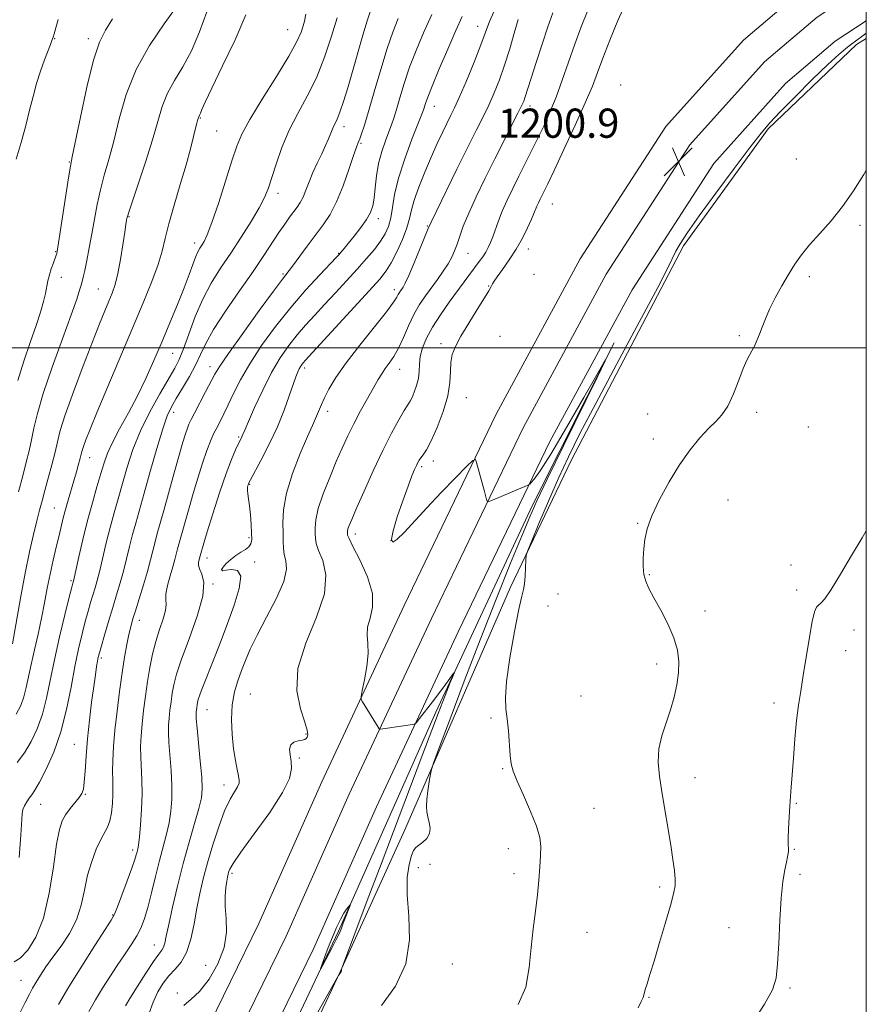
# Model space of a CAD drawing. Extents: x 2062300 to 2065200, y 307300 to 310200.
# Drawn here: x 2064768 to 2065000, y 307820 to 308090 of the extents above; entities that cross this region are included whole.
import ezdxf

# ---------------------------------------------------------------- set-up
doc = ezdxf.new("R2010")
doc.units = 0
doc.header["$MEASUREMENT"] = 0
for name, color, linetype, lineweight in [('BREAKLINE DTM HARD', 7, 'Continuous', 0), ('CONTOUR INDEX', 41, 'Continuous', 13), ('CONTOUR INTERMEDIATE', 44, 'Continuous', 0), ('CONTOUR INTERMEDIATE DEPRESSION', 44, 'Continuous', 0), ('GRID LINE', 7, 'Continuous', 0), ('SPOT ELEVATION', 7, 'Continuous', 0), ('SPOT ELEVATION DTM', 2, 'Continuous', 13)]:
    doc.layers.add(name, color=color, linetype=linetype, lineweight=lineweight)
doc.styles.add('Style-WORKING', font='WORKING.shx')

# ---------------------------------------------------------------- blocks, each defined once
blk = doc.blocks.new('SPOT')
at = {"layer": 'SPOT ELEVATION'}
for p, q in [((-3.91, -3.91), (3.82, 3.81)), ((-1.65, 3.77), (1.72, -3.93))]:
    blk.add_line(p, q, dxfattribs=at)

msp = doc.modelspace()

# ---------------------------------------------------------------- linework, layer by layer
at = {"layer": 'BREAKLINE DTM HARD'}
for points in [[(2065000, 308109.302, 1201.04), (2064981.56, 308097.25, 1200.44), (2064966.37, 308084.27, 1200.94), (2064945.1, 308060.61, 1200.69), (2064921.64, 308024.36, 1200.36), (2064898.66, 307981.88, 1200.28), (2064873.44, 307929.44, 1199.05), (2064850.87, 307881.14, 1197.07), (2064833.61, 307842.31, 1196.66), (2064810.34, 307794.64, 1197.69), (2064794.86, 307762.18, 1200.11), (2064772.88, 307714.63, 1202.37), (2064752.67, 307678.43, 1204.14), (2064733.03, 307648.6, 1204.92), (2064701.8, 307604.28, 1204.79), (2064669.45, 307563.67, 1204.51), (2064629.39, 307515.79, 1203.19), (2064614.927, 307500, 1202.506)], [(2065000, 308099.499, 1201.184), (2064986.51, 308090.63, 1200.64), (2064972.14, 308078.35, 1201.14), (2064951.67, 308055.58, 1200.89), (2064928.74, 308020.15, 1200.56), (2064906.01, 307978.13, 1200.48), (2064880.89, 307925.91, 1199.25), (2064858.38, 307877.72, 1197.27), (2064841.09, 307838.82, 1196.86), (2064817.77, 307791.06, 1197.89), (2064802.33, 307758.67, 1200.31), (2064780.24, 307710.88, 1202.57), (2064759.73, 307674.14, 1204.34), (2064739.85, 307643.95, 1205.12), (2064708.4, 307599.33, 1204.99), (2064675.84, 307558.45, 1204.71), (2064635.65, 307510.42, 1203.39), (2064625.921, 307500, 1203.005)], [(2065000, 308089.563, 1200.663), (2064991.46, 308084.01, 1200.44), (2064977.91, 308072.43, 1200.94), (2064958.24, 308050.55, 1200.69), (2064935.84, 308015.94, 1200.36), (2064913.36, 307974.38, 1200.28), (2064888.34, 307922.38, 1199.05), (2064865.89, 307874.3, 1197.07), (2064848.57, 307835.33, 1196.66), (2064825.2, 307787.48, 1197.69), (2064809.8, 307755.16, 1200.11), (2064787.6, 307707.13, 1202.37), (2064766.79, 307669.85, 1204.14), (2064746.67, 307639.3, 1204.92), (2064715, 307594.38, 1204.79), (2064682.23, 307553.23, 1204.51), (2064641.91, 307505.05, 1203.19), (2064637.267, 307500, 1202.945)], [(2065000, 308084.762, 1202.562), (2064997.34, 308083.11, 1202.44), (2064973.16, 308060.04, 1202.24), (2064949.93, 308027.91, 1202.4), (2064919.26, 307969.29, 1202.98), (2064902.52, 307934.48, 1201.66), (2064873.65, 307868, 1199.44), (2064855.95, 307829.1, 1197.97), (2064837.42, 307789.83, 1199.28), (2064815.71, 307741.2, 1203.63), (2064788.95, 307689.04, 1205.73), (2064783.73, 307680.16, 1205.4)], [(2064775.97, 307668.9, 1204.74), (2064778.3, 307677.46, 1202.56), (2064797.68, 307717.53, 1201.21), (2064824.18, 307774.22, 1198.13), (2064841.82, 307811.47, 1196.36), (2064855.49, 307840.22, 1195.78), (2064882.09, 307900.2, 1197.59), (2064908.58, 307956.89, 1199.69), (2064930.98, 308001.39, 1200.02)]]:
    msp.add_polyline3d(points, dxfattribs=at)
at = {"layer": 'CONTOUR INDEX', "flags": 128}
for points, elevation in [([(2064934.189, 308094.691), (2064931.993, 308089.692), (2064929.781, 308084.287), (2064927.86, 308079.35), (2064926.393, 308075.423), (2064924.972, 308071.723), (2064923.043, 308067.135), (2064920.269, 308060.977), (2064917.169, 308054.302), (2064914.476, 308048.597), (2064912.739, 308044.964), (2064911.765, 308042.968), (2064910.659, 308040.753), (2064910.18, 308039.749), (2064909.767, 308038.815), (2064908.986, 308036.835), (2064908.306, 308035.229), (2064907.242, 308032.901), (2064905.82, 308030.061), (2064904.105, 308027.02), (2064902.203, 308024.076), (2064900.377, 308021.488), (2064898.93, 308019.499), (2064898.075, 308018.265), (2064897.663, 308017.581), (2064897.209, 308016.65), (2064896.633, 308015.65), (2064895.435, 308013.693), (2064893.461, 308010.532), (2064891.127, 308006.763), (2064888.99, 308003.194), (2064887.492, 308000.42), (2064886.608, 307998.187), (2064886.202, 307996.031), (2064886.092, 307993.541), (2064885.939, 307990.527), (2064885.36, 307986.855), (2064884.107, 307982.537), (2064882.463, 307978.172), (2064880.843, 307974.507), (2064879.578, 307972.091), (2064878.666, 307970.685), (2064878.019, 307969.854), (2064877.55, 307969.212), (2064877.168, 307968.573), (2064876.78, 307967.803), (2064876.291, 307966.719), (2064875.578, 307964.97), (2064874.516, 307962.157), (2064873.067, 307958.123), (2064871.558, 307953.679), (2064870.404, 307949.874), (2064869.955, 307947.561), (2064870.297, 307946.806), (2064871.451, 307947.478), (2064873.425, 307949.423), (2064879.623, 307956.17), (2064883.609, 307960.38), (2064887.496, 307964.4), (2064890.542, 307967.516), (2064892.228, 307969.173), (2064892.937, 307969.45), (2064893.279, 307968.583), (2064895.396, 307960.67), (2064896.019, 307958.424), (2064896.203, 307957.972), (2064896.611, 307957.947), (2064897.595, 307958.327), (2064907.143, 307962.319), (2064907.531, 307962.498), (2064907.814, 307962.709), (2064908.236, 307963.132), (2064909.069, 307964.076), (2064910.716, 307966.358), (2064913.609, 307970.926), (2064917.9, 307978.185), (2064922.624, 307986.391), (2064926.534, 307993.257), (2064928.584, 307996.832), (2064928.519, 307996.485), (2064926.283, 307991.921), (2064917.034, 307973.127), (2064912.599, 307964.048), (2064909.755, 307958.094), (2064907.824, 307953.759), (2064905.713, 307948.669), (2064902.581, 307941), (2064898.605, 307931.138), (2064894.218, 307920.021), (2064889.86, 307908.668), (2064886.007, 307898.426), (2064883.142, 307890.725), (2064881.577, 307886.475), (2064880.931, 307884.521), (2064880.652, 307883.185), (2064880.303, 307881.169), (2064879.909, 307878.673), (2064879.613, 307876.273), (2064879.527, 307874.402), (2064879.644, 307872.914), (2064879.924, 307871.518), (2064880.294, 307869.997), (2064880.524, 307868.42), (2064880.349, 307866.928), (2064879.605, 307865.643), (2064878.528, 307864.593), (2064877.455, 307863.789), (2064876.641, 307863.163), (2064876.013, 307862.348), (2064875.414, 307860.905), (2064874.761, 307858.456), (2064874.266, 307854.89), (2064874.214, 307850.16), (2064874.682, 307844.322), (2064874.904, 307837.835), (2064873.904, 307831.263), (2064871.072, 307825.132), (2064867.257, 307819.822)], 1200), ([(2064846.482, 308091.4), (2064846.119, 308089.512), (2064845.754, 308088.18), (2064845.201, 308086.503), (2064844.063, 308083.909), (2064841.891, 308079.908), (2064838.477, 308074.306), (2064834.573, 308068.095), (2064831.173, 308062.562), (2064828.986, 308058.561), (2064827.588, 308055.213), (2064826.272, 308051.205), (2064824.516, 308045.678), (2064822.547, 308039.586), (2064820.773, 308034.337), (2064819.507, 308030.985), (2064818.658, 308029.161), (2064818.035, 308028.143), (2064817.471, 308027.288), (2064816.895, 308026.276), (2064816.262, 308024.867), (2064815.512, 308022.844), (2064814.526, 308020.071), (2064813.171, 308016.436), (2064811.368, 308011.915), (2064809.263, 308006.829), (2064807.056, 308001.589), (2064804.894, 307996.522), (2064802.713, 307991.635), (2064800.399, 307986.853), (2064797.911, 307982.164), (2064795.51, 307977.806), (2064793.53, 307974.081), (2064792.195, 307971.139), (2064791.266, 307968.521), (2064790.394, 307965.621), (2064789.306, 307961.963), (2064788.04, 307957.594), (2064786.711, 307952.695), (2064785.436, 307947.538), (2064784.329, 307942.756), (2064782.836, 307936.137), (2064782.674, 307935.551), (2064782.386, 307934.423), (2064781.705, 307931.698), (2064780.52, 307926.898), (2064779.064, 307920.805), (2064777.651, 307914.512), (2064776.507, 307908.899), (2064775.488, 307904), (2064774.36, 307899.639), (2064772.943, 307895.676), (2064771.267, 307892.129), (2064769.417, 307889.054), (2064767.456, 307886.426)], 1180), ([(2064889.325, 308090.774), (2064887.573, 308086.905), (2064885.365, 308081.84), (2064883.047, 308076.404), (2064881.103, 308071.722), (2064879.89, 308068.641), (2064879.27, 308066.901), (2064878.753, 308065.252), (2064878.289, 308064.022), (2064875.573, 308057.175), (2064873.574, 308051.827), (2064871.842, 308046.499), (2064870.782, 308042.04), (2064870.202, 308038.474), (2064869.755, 308035.621), (2064869.144, 308033.288), (2064868.243, 308031.232), (2064866.974, 308029.198), (2064865.273, 308026.966), (2064863.14, 308024.446), (2064860.592, 308021.585), (2064857.682, 308018.381), (2064854.616, 308015.044), (2064851.637, 308011.837), (2064848.93, 308008.947), (2064846.455, 308006.251), (2064844.115, 308003.549), (2064841.821, 308000.635), (2064839.514, 307997.277), (2064837.142, 307993.233), (2064834.715, 307988.458), (2064832.486, 307983.674), (2064830.768, 307979.797), (2064829.776, 307977.486), (2064829.104, 307975.863), (2064828.88, 307975.388), (2064828.007, 307973.66), (2064827.22, 307972.027), (2064826.124, 307969.461), (2064824.67, 307965.578), (2064822.879, 307960.267), (2064821.042, 307954.528), (2064819.519, 307949.634), (2064818.576, 307946.542), (2064817.569, 307943.049), (2064817.121, 307941.302), (2064817.103, 307940.501), (2064817.401, 307939.456), (2064818.061, 307938.027), (2064818.568, 307935.728), (2064818.264, 307931.981), (2064816.734, 307926.523), (2064814.529, 307920.336), (2064812.443, 307914.712), (2064811.087, 307910.62), (2064810.347, 307907.727), (2064809.928, 307905.376), (2064809.586, 307903.043), (2064809.289, 307900.734), (2064809.055, 307898.589), (2064808.906, 307896.647), (2064808.875, 307894.557), (2064808.998, 307891.872), (2064809.606, 307884.207), (2064809.824, 307880.103), (2064809.814, 307876.396), (2064809.558, 307873.043), (2064809.064, 307869.888), (2064808.349, 307866.758), (2064806.438, 307859.608), (2064805.348, 307855.226), (2064804.259, 307850.732), (2064803.247, 307846.734), (2064802.345, 307843.659), (2064801.404, 307841.221), (2064800.234, 307838.952), (2064798.697, 307836.472), (2064796.867, 307833.744), (2064794.87, 307830.818), (2064792.826, 307827.744), (2064790.806, 307824.578), (2064788.876, 307821.379), (2064787.091, 307818.215)], 1190), ([(2064778.697, 308089.94), (2064777.566, 308086.062), (2064777.27, 308085.107), (2064776.962, 308084.217), (2064776.535, 308083.064), (2064774.957, 308078.863), (2064773.869, 308075.783), (2064772.783, 308072.377), (2064771.812, 308068.84), (2064770.862, 308065.072), (2064769.786, 308060.9), (2064768.504, 308056.277), (2064767.188, 308051.669)], 1170)]:
    msp.add_lwpolyline(points, dxfattribs=dict(at, elevation=elevation))
at = {"layer": 'CONTOUR INTERMEDIATE', "flags": 128}
for points, elevation in [([(2064811.063, 308093.412), (2064807.699, 308088.732), (2064803.722, 308082.863), (2064800.033, 308076.262), (2064797.321, 308069.385), (2064795.416, 308062.698), (2064793.937, 308056.667), (2064792.574, 308051.615), (2064791.318, 308047.286), (2064790.235, 308043.283), (2064789.36, 308039.28), (2064788.625, 308035.255), (2064787.93, 308031.261), (2064787.21, 308027.397), (2064786.517, 308023.939), (2064785.936, 308021.211), (2064785.523, 308019.406), (2064785.221, 308018.211), (2064784.943, 308017.185), (2064784.562, 308015.825), (2064783.78, 308013.386), (2064782.258, 308009.064), (2064779.832, 308002.451), (2064777.035, 307994.743), (2064774.576, 307987.531), (2064772.983, 307982.039), (2064772.057, 307978.005), (2064771.418, 307974.797), (2064770.743, 307971.828), (2064769.936, 307968.682), (2064768.956, 307964.989), (2064767.795, 307960.542)], 1174), ([(2064819.366, 308092.028), (2064817.421, 308086.585), (2064815.181, 308081.379), (2064812.804, 308077.007), (2064810.526, 308073.273), (2064808.602, 308069.788), (2064807.178, 308066.162), (2064805.954, 308062.016), (2064804.521, 308056.97), (2064802.622, 308050.915), (2064800.596, 308044.824), (2064798.936, 308039.939), (2064798.001, 308037.153), (2064797.626, 308035.956), (2064797.517, 308035.488), (2064797.418, 308034.957), (2064797.232, 308033.841), (2064796.903, 308031.681), (2064796.396, 308028.243), (2064795.753, 308024.173), (2064795.038, 308020.339), (2064794.295, 308017.382), (2064793.489, 308015.032), (2064792.567, 308012.791), (2064791.457, 308010.159), (2064790.004, 308006.619), (2064788.034, 308001.653), (2064785.496, 307995.062), (2064782.837, 307987.937), (2064780.624, 307981.693), (2064779.258, 307977.334), (2064778.467, 307974.242), (2064777.81, 307971.387), (2064776.951, 307968), (2064775.966, 307964.345), (2064775.034, 307960.943), (2064774.279, 307958.135), (2064773.605, 307955.546), (2064772.859, 307952.618), (2064771.923, 307948.87), (2064770.82, 307944.129), (2064769.605, 307938.294), (2064768.347, 307931.475), (2064766.184, 307918.901)], 1176), ([(2064864.083, 308092.067), (2064863.308, 308089.57), (2064862.158, 308085.626), (2064859.313, 308075.743), (2064857.979, 308071.227), (2064856.811, 308067.457), (2064855.831, 308064.573), (2064855.048, 308062.622), (2064853.875, 308060.149), (2064853.355, 308058.862), (2064852.748, 308057.299), (2064851.936, 308055.394), (2064850.849, 308053.121), (2064849.618, 308050.606), (2064848.424, 308048.016), (2064847.406, 308045.512), (2064846.538, 308043.235), (2064845.751, 308041.32), (2064844.976, 308039.837), (2064844.146, 308038.588), (2064842.06, 308035.769), (2064840.718, 308033.878), (2064839.151, 308031.582), (2064835.011, 308025.33), (2064832.043, 308020.957), (2064828.35, 308015.637), (2064824.51, 308010.042), (2064821.258, 308005.024), (2064819.107, 308001.188), (2064817.667, 307998.152), (2064816.324, 307995.286), (2064814.622, 307992.134), (2064812.743, 307988.941), (2064811.027, 307986.125), (2064809.705, 307983.872), (2064808.567, 307981.429), (2064807.298, 307977.811), (2064805.679, 307972.405), (2064803.898, 307966.106), (2064802.244, 307960.181), (2064799.915, 307952.009), (2064799.054, 307948.836), (2064798.243, 307945.57), (2064797.432, 307942.21), (2064796.588, 307938.876), (2064795.681, 307935.641), (2064794.696, 307932.362), (2064793.619, 307928.845), (2064792.466, 307925.022), (2064791.371, 307921.337), (2064790.499, 307918.361), (2064789.961, 307916.471), (2064789.66, 307915.276), (2064789.448, 307914.192), (2064789.197, 307912.692), (2064788.859, 307910.467), (2064788.407, 307907.263), (2064787.837, 307902.961), (2064787.232, 307897.976), (2064786.696, 307892.859), (2064786.308, 307888.113), (2064786.035, 307884.073), (2064785.819, 307881.027), (2064785.582, 307879.121), (2064785.18, 307877.918), (2064784.451, 307876.837), (2064781.964, 307873.78), (2064780.709, 307872.103), (2064779.753, 307870.428), (2064778.997, 307868.036), (2064778.264, 307864.018), (2064777.384, 307857.864), (2064776.22, 307850.641), (2064774.643, 307843.813), (2064772.604, 307838.566), (2064770.371, 307834.974), (2064768.291, 307832.836), (2064766.613, 307831.846)], 1184), ([(2064830.078, 308091.228), (2064827.141, 308084.382), (2064823.718, 308077.227), (2064820.737, 308071.187), (2064818.9, 308067.329), (2064818.008, 308065.281), (2064817.632, 308064.311), (2064817.415, 308063.789), (2064817.172, 308063.314), (2064817.104, 308063.141), (2064816.862, 308062.324), (2064816.661, 308061.592), (2064816.31, 308060.196), (2064815.749, 308057.88), (2064814.901, 308054.548), (2064813.691, 308050.143), (2064812.108, 308044.758), (2064810.423, 308039.083), (2064808.975, 308033.956), (2064807.977, 308029.941), (2064807.137, 308026.494), (2064806.034, 308022.795), (2064804.326, 308018.152), (2064801.983, 308012.379), (2064799.05, 308005.416), (2064792.248, 307989.38), (2064789.364, 307982.522), (2064787.403, 307977.755), (2064786.234, 307974.782), (2064785.591, 307973.002), (2064785.231, 307971.851), (2064784.985, 307970.902), (2064784.703, 307969.763), (2064784.267, 307968.128), (2064783.678, 307966.031), (2064782.97, 307963.596), (2064781.393, 307958.272), (2064780.676, 307955.738), (2064780.081, 307953.446), (2064778.908, 307948.558), (2064778.14, 307945.408), (2064777.289, 307941.826), (2064776.451, 307938.017), (2064775.691, 307934.139), (2064774.946, 307930.156), (2064774.121, 307925.987), (2064773.159, 307921.613), (2064772.159, 307917.278), (2064771.262, 307913.288), (2064769.953, 307906.966), (2064769.293, 307904.415), (2064768.424, 307902.06), (2064767.147, 307899.694)], 1178), ([(2064880.991, 308091.34), (2064878.709, 308086.259), (2064876.691, 308081.452), (2064874.941, 308076.854), (2064873.459, 308072.461), (2064872.245, 308068.509), (2064871.297, 308065.29), (2064870.584, 308062.957), (2064869.955, 308061.098), (2064869.228, 308059.158), (2064868.287, 308056.703), (2064867.278, 308053.766), (2064866.413, 308050.503), (2064865.841, 308047.094), (2064865.48, 308043.828), (2064865.186, 308041.022), (2064864.81, 308038.869), (2064864.18, 308037.064), (2064863.117, 308035.182), (2064861.539, 308032.935), (2064859.748, 308030.601), (2064858.141, 308028.595), (2064857.022, 308027.231), (2064855.909, 308025.928), (2064855.548, 308025.53), (2064854.803, 308024.74), (2064850.31, 308020.022), (2064846.548, 308015.922), (2064842.369, 308011.089), (2064838.221, 308005.877), (2064834.392, 308000.625), (2064831.134, 307995.669), (2064828.62, 307991.29), (2064826.728, 307987.543), (2064825.259, 307984.429), (2064824.041, 307981.917), (2064823, 307979.865), (2064822.088, 307978.097), (2064821.247, 307976.408), (2064820.383, 307974.456), (2064819.397, 307971.866), (2064818.221, 307968.399), (2064816.94, 307964.346), (2064815.672, 307960.133), (2064814.523, 307956.148), (2064811.74, 307946.24), (2064811.397, 307944.978), (2064810.663, 307942.07), (2064810.106, 307940.05), (2064809.366, 307937.529), (2064808.638, 307934.884), (2064808.174, 307932.6), (2064808.121, 307930.989), (2064808.21, 307929.665), (2064808.067, 307928.069), (2064807.428, 307925.77), (2064806.453, 307922.863), (2064805.413, 307919.573), (2064804.523, 307916.084), (2064803.784, 307912.424), (2064803.141, 307908.58), (2064802.555, 307904.581), (2064802.045, 307900.623), (2064801.644, 307896.945), (2064801.379, 307893.707), (2064801.258, 307890.768), (2064801.285, 307887.906), (2064801.613, 307881.61), (2064801.669, 307877.832), (2064801.515, 307873.558), (2064801.224, 307869.359), (2064800.908, 307865.952), (2064800.656, 307863.844), (2064800.458, 307862.703), (2064800.281, 307861.985), (2064800.066, 307861.167), (2064799.653, 307859.804), (2064798.853, 307857.471), (2064797.578, 307853.983), (2064796.124, 307850.112), (2064794.884, 307846.869), (2064794.07, 307844.882), (2064793.179, 307843.244), (2064791.529, 307840.665), (2064788.676, 307836.248), (2064785.129, 307830.671), (2064781.637, 307825.004), (2064778.805, 307820.134)], 1188), ([(2064897.954, 308092.075), (2064896.812, 308089.401), (2064894.453, 308082.998), (2064892.575, 308078.28), (2064890.463, 308073.195), (2064888.578, 308068.788), (2064887.248, 308065.792), (2064886.261, 308063.703), (2064884.01, 308059.143), (2064882.489, 308055.951), (2064880.8, 308052.225), (2064879.054, 308048.121), (2064877.452, 308044.055), (2064876.219, 308040.507), (2064875.474, 308037.775), (2064874.924, 308035.433), (2064874.171, 308032.874), (2064872.936, 308029.695), (2064871.409, 308026.306), (2064869.896, 308023.32), (2064868.53, 308021.082), (2064866.755, 308018.848), (2064863.839, 308015.606), (2064846.362, 307996.579), (2064845.861, 307996.008), (2064845.478, 307995.523), (2064845.094, 307994.963), (2064844.699, 307994.289), (2064844.27, 307993.416), (2064843.732, 307992.078), (2064842.994, 307989.964), (2064841.969, 307986.857), (2064840.578, 307982.914), (2064838.746, 307978.388), (2064836.493, 307973.6), (2064834.207, 307969.161), (2064831.334, 307963.836), (2064830.907, 307963.014), (2064830.764, 307962.665), (2064830.646, 307962.271), (2064830.547, 307961.71), (2064830.527, 307960.959), (2064830.628, 307959.973), (2064830.822, 307958.618), (2064831.064, 307956.735), (2064831.313, 307954.273), (2064831.527, 307951.613), (2064831.666, 307949.241), (2064831.677, 307947.525), (2064831.462, 307946.357), (2064830.91, 307945.511), (2064829.955, 307944.776), (2064828.703, 307944.021), (2064827.309, 307943.131), (2064825.927, 307942.046), (2064824.717, 307940.918), (2064823.842, 307939.952), (2064823.454, 307939.317), (2064823.669, 307939.028), (2064824.588, 307939.062), (2064826.171, 307939.268), (2064827.791, 307938.986), (2064828.675, 307937.428), (2064828.27, 307934.076), (2064826.896, 307929.491), (2064825.092, 307924.507), (2064823.316, 307919.828), (2064821.693, 307915.65), (2064818.136, 307906.684), (2064817.464, 307904.913), (2064817.055, 307903.692), (2064816.836, 307902.846), (2064816.715, 307902.172), (2064816.618, 307901.505), (2064816.533, 307900.846), (2064816.466, 307900.232), (2064816.433, 307899.586), (2064816.492, 307898.347), (2064816.712, 307895.838), (2064817.598, 307886.805), (2064817.979, 307882.375), (2064818.112, 307879.235), (2064817.891, 307876.728), (2064817.22, 307873.824), (2064816.055, 307869.726), (2064814.555, 307864.567), (2064812.929, 307858.711), (2064811.373, 307852.578), (2064810.015, 307846.802), (2064808.969, 307842.073), (2064808.3, 307838.884), (2064807.879, 307836.959), (2064807.53, 307835.825), (2064807.063, 307834.991), (2064806.24, 307833.878), (2064804.812, 307831.887), (2064802.673, 307828.683), (2064800.298, 307824.995), (2064798.306, 307821.815), (2064797.106, 307819.795)], 1192), ([(2064914.166, 308091.773), (2064912.81, 308087.988), (2064911.194, 308083.204), (2064909.552, 308078.188), (2064908.182, 308073.913), (2064906.493, 308068.48), (2064906.168, 308067.6), (2064905.606, 308066.349), (2064904.578, 308064.255), (2064898.27, 308051.77), (2064895.655, 308046.51), (2064893.176, 308041.382), (2064891.106, 308036.867), (2064889.639, 308033.319), (2064888.643, 308030.601), (2064887.905, 308028.451), (2064887.226, 308026.618), (2064886.453, 308024.89), (2064885.446, 308023.067), (2064884.114, 308021.002), (2064882.547, 308018.765), (2064879.234, 308014.219), (2064877.639, 308011.839), (2064876.108, 308009.148), (2064874.648, 308006.05), (2064873.247, 308002.847), (2064871.888, 307999.943), (2064870.568, 307997.637), (2064869.334, 307995.835), (2064868.247, 307994.34), (2064867.316, 307992.932), (2064866.35, 307991.301), (2064863.419, 307986.149), (2064861.496, 307982.708), (2064859.617, 307979.197), (2064857.983, 307975.898), (2064856.466, 307972.568), (2064854.855, 307968.834), (2064853.035, 307964.489), (2064851.273, 307959.995), (2064849.928, 307955.983), (2064849.254, 307952.935), (2064849.073, 307950.738), (2064849.098, 307949.13), (2064849.135, 307947.823), (2064849.349, 307946.425), (2064849.999, 307944.516), (2064851.138, 307941.72), (2064851.996, 307937.823), (2064851.6, 307932.652), (2064849.391, 307926.197), (2064846.46, 307919.1), (2064844.313, 307912.167), (2064844.034, 307906.094), (2064845.022, 307901.155), (2064846.251, 307897.512), (2064846.912, 307895.234), (2064847.039, 307893.994), (2064846.881, 307893.369), (2064846.622, 307892.994), (2064846.192, 307892.745), (2064845.46, 307892.559), (2064844.376, 307892.354), (2064843.223, 307891.977), (2064842.368, 307891.258), (2064842.073, 307890.077), (2064842.191, 307888.523), (2064842.474, 307886.736), (2064842.609, 307884.736), (2064842.038, 307882.068), (2064840.143, 307878.158), (2064836.615, 307872.751), (2064832.396, 307866.875), (2064828.738, 307861.88), (2064826.587, 307858.771), (2064825.661, 307857.182), (2064825.369, 307856.403), (2064825.213, 307855.801), (2064825.057, 307855.051), (2064824.855, 307853.901), (2064824.595, 307852.154), (2064824.396, 307849.822), (2064824.41, 307846.97), (2064824.672, 307843.655), (2064824.757, 307839.903), (2064824.122, 307835.731), (2064822.409, 307831.262), (2064819.987, 307827.034), (2064817.41, 307823.691), (2064815.122, 307821.576), (2064813.124, 307819.84)], 1196), ([(2064923.685, 308092.224), (2064921.934, 308087.9), (2064920.182, 308083.196), (2064918.456, 308078.267), (2064916.752, 308073.352), (2064915.057, 308068.714), (2064913.363, 308064.546), (2064911.665, 308060.765), (2064909.962, 308057.22), (2064908.254, 308053.78), (2064904.852, 308047.034), (2064903.191, 308043.692), (2064901.647, 308040.459), (2064900.315, 308037.449), (2064899.261, 308034.758), (2064897.744, 308030.452), (2064897.115, 308028.843), (2064896.479, 308027.483), (2064895.772, 308026.235), (2064894.941, 308024.976), (2064893.973, 308023.629), (2064885.804, 308012.535), (2064883.351, 308009.078), (2064881.158, 308005.689), (2064879.528, 308002.659), (2064878.454, 307999.996), (2064877.853, 307997.642), (2064877.613, 307995.526), (2064877.517, 307993.553), (2064877.323, 307991.614), (2064876.856, 307989.658), (2064876.217, 307987.845), (2064875.581, 307986.388), (2064875.045, 307985.371), (2064873.466, 307982.811), (2064871.969, 307980.247), (2064869.978, 307976.603), (2064867.598, 307971.906), (2064864.979, 307966.343), (2064862.451, 307960.731), (2064860.391, 307956.045), (2064859.073, 307953.004), (2064858.369, 307951.305), (2064858.05, 307950.389), (2064857.915, 307949.779), (2064857.879, 307949.34), (2064857.884, 307949.018), (2064857.94, 307948.665), (2064858.33, 307947.743), (2064859.4, 307945.618), (2064861.299, 307941.918), (2064863.363, 307937.318), (2064864.729, 307932.756), (2064864.807, 307928.979), (2064864.108, 307925.962), (2064863.413, 307923.494), (2064863.299, 307921.322), (2064863.516, 307919.056), (2064863.606, 307916.266), (2064863.238, 307912.734), (2064862.591, 307909.081), (2064861.973, 307906.138), (2064861.639, 307904.481), (2064861.642, 307903.67), (2064861.985, 307903.01), (2064866.325, 307896.061), (2064866.609, 307895.662), (2064866.943, 307895.549), (2064867.614, 307895.625), (2064875.744, 307896.789), (2064876.276, 307896.914), (2064876.775, 307897.351), (2064877.67, 307898.474), (2064881.224, 307903.073), (2064883.18, 307905.644), (2064884.766, 307907.779), (2064885.93, 307909.387), (2064887.074, 307910.982), (2064887.087, 307910.862), (2064886.743, 307909.999), (2064886.065, 307908.335), (2064885.127, 307905.998), (2064884.012, 307903.157), (2064882.738, 307899.82), (2064878.589, 307888.83), (2064867.092, 307858.54), (2064863.344, 307848.615), (2064856.293, 307829.818), (2064856.247, 307829.594), (2064856.232, 307829.461), (2064856.23, 307829.34), (2064856.215, 307829.132), (2064856.171, 307829.038), (2064855.61, 307828.312), (2064855.451, 307828.055), (2064854.73, 307826.778), (2064849.349, 307817.186)], 1198), ([(2064793.565, 308090.174), (2064791.625, 308087.018), (2064789.991, 308083.704), (2064788.364, 308078.79), (2064786.546, 308071.438), (2064784.764, 308063.233), (2064782.526, 308052.314), (2064782.041, 308049.749), (2064781.533, 308046.626), (2064778.411, 308026.366), (2064778.346, 308026.038), (2064778.284, 308025.822), (2064778.144, 308025.411), (2064777.375, 308023.311), (2064776.805, 308021.681), (2064776.278, 308019.977), (2064775.886, 308018.378), (2064775.179, 308014.919), (2064774.642, 308012.662), (2064773.833, 308009.787), (2064772.642, 308006.095), (2064771.032, 308001.493), (2064769.257, 307996.324), (2064767.644, 307991.036)], 1172), ([(2064855.096, 308090.38), (2064853.564, 308085.357), (2064851.647, 308079.665), (2064849.398, 308074.01), (2064846.901, 308068.924), (2064844.352, 308064.242), (2064841.977, 308059.622), (2064839.963, 308054.862), (2064838.34, 308050.314), (2064836.166, 308043.601), (2064835.188, 308041.156), (2064833.748, 308038.362), (2064831.556, 308034.664), (2064828.834, 308030.357), (2064825.935, 308025.954), (2064823.158, 308021.821), (2064820.59, 308017.749), (2064818.27, 308013.387), (2064816.23, 308008.556), (2064814.485, 308003.772), (2064813.046, 307999.726), (2064811.858, 307996.834), (2064810.601, 307994.415), (2064806.491, 307987.444), (2064803.755, 307982.499), (2064801.185, 307977.245), (2064799.165, 307972.157), (2064797.611, 307967.362), (2064793.977, 307954.801), (2064792.883, 307950.766), (2064791.839, 307946.554), (2064790.047, 307938.977), (2064789.36, 307936.321), (2064788.766, 307934.25), (2064787.57, 307930.286), (2064786.879, 307927.88), (2064786.102, 307925.029), (2064785.231, 307921.623), (2064784.283, 307917.547), (2064783.285, 307912.685), (2064782.229, 307907.019), (2064780.995, 307900.922), (2064779.427, 307894.864), (2064777.462, 307889.292), (2064775.387, 307884.565), (2064773.58, 307881.015), (2064772.313, 307878.827), (2064771.454, 307877.575), (2064770.767, 307876.682), (2064770.075, 307875.687), (2064769.44, 307874.588), (2064768.985, 307873.5), (2064768.777, 307872.354), (2064768.46, 307866.551), (2064768.012, 307860.415)], 1182), ([(2064871.822, 308090.207), (2064870.306, 308086.44), (2064868.778, 308081.986), (2064867.03, 308076.288), (2064865.237, 308070.165), (2064863.671, 308064.779), (2064862.537, 308061.017), (2064861.778, 308058.672), (2064861.273, 308057.261), (2064860.88, 308056.261), (2064860.394, 308054.978), (2064859.593, 308052.678), (2064858.323, 308048.909), (2064856.704, 308044.359), (2064854.925, 308040.001), (2064853.126, 308036.552), (2064851.248, 308033.719), (2064846.905, 308027.885), (2064842.839, 308022.367), (2064840.107, 308018.798), (2064837.684, 308015.565), (2064833.756, 308010.225), (2064829.213, 308003.974), (2064825.298, 307998.493), (2064822.91, 307994.987), (2064821.579, 307992.776), (2064819.047, 307987.93), (2064815.996, 307982.148), (2064815.061, 307980.345), (2064814.489, 307979.134), (2064814.052, 307978.01), (2064813.542, 307976.488), (2064812.835, 307974.158), (2064811.825, 307970.631), (2064810.47, 307965.755), (2064807.615, 307955.422), (2064805.831, 307949.141), (2064805.226, 307946.907), (2064803.983, 307941.936), (2064803.129, 307938.776), (2064802.031, 307935.057), (2064800.854, 307931.246), (2064799.816, 307927.936), (2064799.073, 307925.52), (2064798.538, 307923.584), (2064798.058, 307921.511), (2064797.51, 307918.781), (2064796.884, 307915.267), (2064796.197, 307910.942), (2064795.478, 307905.869), (2064794.796, 307900.481), (2064794.233, 307895.301), (2064793.851, 307890.768), (2064793.641, 307886.978), (2064793.571, 307883.94), (2064793.605, 307881.595), (2064793.669, 307879.6), (2064793.68, 307877.543), (2064793.566, 307875.144), (2064793.296, 307872.651), (2064792.851, 307870.443), (2064792.213, 307868.75), (2064790.331, 307865.311), (2064789.108, 307862.658), (2064787.852, 307859.335), (2064786.742, 307855.545), (2064785.866, 307851.49), (2064784.957, 307847.356), (2064783.659, 307843.33), (2064781.74, 307839.573), (2064779.466, 307836.146), (2064777.226, 307833.089), (2064775.337, 307830.428), (2064773.822, 307828.154), (2064772.634, 307826.247), (2064771.692, 307824.622), (2064770.786, 307822.915), (2064769.674, 307820.699), (2064768.208, 307817.734)], 1186), ([(2064904.638, 308089.972), (2064903.591, 308086.249), (2064902.33, 308081.895), (2064900.946, 308077.478), (2064899.511, 308073.455), (2064898.052, 308069.836), (2064896.578, 308066.521), (2064895.053, 308063.32), (2064893.254, 308059.685), (2064890.906, 308054.982), (2064887.901, 308048.92), (2064882.262, 308037.462), (2064880.813, 308034.475), (2064879.998, 308032.675), (2064877.787, 308027.273), (2064876.156, 308023.324), (2064874.688, 308019.862), (2064873.713, 308017.715), (2064873.139, 308016.628), (2064872.768, 308016.08), (2064872.439, 308015.628), (2064872.12, 308015.152), (2064871.814, 308014.614), (2064871.433, 308013.887), (2064870.534, 308012.501), (2064868.584, 308009.895), (2064861.313, 308000.784), (2064857.565, 307995.904), (2064854.759, 307991.875), (2064852.849, 307988.733), (2064851.598, 307986.331), (2064850.78, 307984.514), (2064849.737, 307981.891), (2064849.166, 307980.631), (2064848.3, 307978.774), (2064846.929, 307975.703), (2064844.974, 307971.069), (2064842.88, 307965.573), (2064841.224, 307960.183), (2064840.421, 307955.678), (2064840.246, 307952.085), (2064840.313, 307949.242), (2064840.329, 307946.981), (2064840.368, 307945.107), (2064840.598, 307943.415), (2064841.052, 307941.652), (2064841.233, 307939.363), (2064840.51, 307936.04), (2064838.495, 307931.418), (2064835.765, 307926.19), (2064833.141, 307921.291), (2064831.249, 307917.423), (2064829.949, 307914.357), (2064828.906, 307911.631), (2064827.876, 307908.833), (2064826.959, 307905.754), (2064826.344, 307902.234), (2064826.167, 307898.218), (2064826.344, 307894.053), (2064826.739, 307890.193), (2064827.222, 307887.007), (2064827.699, 307884.544), (2064828.083, 307882.768), (2064828.284, 307881.593), (2064828.215, 307880.715), (2064827.787, 307879.775), (2064826.94, 307878.422), (2064825.737, 307876.332), (2064824.27, 307873.187), (2064822.645, 307868.84), (2064821.02, 307863.836), (2064819.566, 307858.89), (2064818.408, 307854.531), (2064817.484, 307850.543), (2064816.684, 307846.525), (2064815.896, 307842.229), (2064814.995, 307838.019), (2064813.854, 307834.413), (2064812.393, 307831.765), (2064810.729, 307829.771), (2064809.03, 307827.962), (2064807.434, 307825.937), (2064805.974, 307823.557), (2064804.658, 307820.752), (2064803.468, 307817.496)], 1194), ([(2065000, 308086.186), (2064999.144, 308085.558), (2064995.637, 308082.986), (2064994.375, 308082.014), (2064992.442, 308080.368), (2064989.441, 308077.591), (2064985.21, 308073.473), (2064980.535, 308068.808), (2064976.44, 308064.643), (2064973.589, 308061.628), (2064971.221, 308058.842), (2064968.218, 308054.969), (2064963.833, 308049.158), (2064958.806, 308042.403), (2064954.252, 308036.16), (2064951.036, 308031.568), (2064949.036, 308028.493), (2064947.881, 308026.485), (2064945.767, 308022.145), (2064942.881, 308016.549), (2064937.834, 308007.076), (2064931.682, 307995.616), (2064925.897, 307984.787), (2064921.59, 307976.538), (2064918.427, 307970.164), (2064915.714, 307964.292), (2064912.946, 307957.963), (2064910.357, 307951.875), (2064908.373, 307947.138), (2064907.286, 307944.481), (2064906.868, 307943.113), (2064906.762, 307941.859), (2064906.669, 307939.855), (2064906.53, 307937.462), (2064906.347, 307935.348), (2064906.096, 307933.85), (2064905.653, 307931.977), (2064904.868, 307928.405), (2064903.685, 307922.342), (2064902.419, 307915.121), (2064901.476, 307908.607), (2064901.153, 307904.162), (2064901.296, 307901.137), (2064901.641, 307898.384), (2064901.971, 307895.053), (2064902.502, 307888.373), (2064902.777, 307886.08), (2064903.308, 307884.018), (2064904.366, 307881.333), (2064906.086, 307877.464), (2064908.043, 307873.033), (2064909.672, 307868.954), (2064910.552, 307865.881), (2064910.819, 307863.421), (2064910.754, 307860.923), (2064910.584, 307857.861), (2064910.32, 307854.225), (2064909.922, 307850.129), (2064909.376, 307845.669), (2064908.767, 307840.861), (2064908.207, 307835.7), (2064907.689, 307830.256), (2064906.722, 307824.905), (2064904.696, 307820.1)], 1202), ([(2065000, 308048.68), (2064999.283, 308047.535), (2064996.473, 308043.041), (2064993.516, 308038.733), (2064990.358, 308034.803), (2064987.236, 308031.292), (2064984.46, 308028.202), (2064982.241, 308025.487), (2064980.404, 308022.895), (2064978.675, 308020.126), (2064976.858, 308016.983), (2064975.077, 308013.696), (2064973.531, 308010.599), (2064972.364, 308007.952), (2064971.488, 308005.713), (2064970.76, 308003.768), (2064970.058, 308002.024), (2064969.368, 308000.482), (2064968.696, 307999.167), (2064968.03, 307998.012), (2064967.275, 307996.592), (2064966.31, 307994.39), (2064965.058, 307991.116), (2064963.595, 307987.385), (2064962.036, 307984.037), (2064960.454, 307981.661), (2064958.746, 307979.845), (2064956.764, 307977.926), (2064954.405, 307975.352), (2064951.737, 307972.027), (2064948.877, 307967.968), (2064945.972, 307963.282), (2064943.318, 307958.445), (2064941.247, 307954.022), (2064939.988, 307950.433), (2064939.36, 307947.506), (2064939.077, 307944.924), (2064938.916, 307942.439), (2064938.895, 307940.079), (2064939.092, 307937.945), (2064939.588, 307936.049), (2064940.475, 307934.051), (2064941.843, 307931.524), (2064943.696, 307928.19), (2064945.675, 307924.385), (2064947.33, 307920.594), (2064948.311, 307917.183), (2064948.673, 307914.042), (2064948.573, 307910.943), (2064948.141, 307907.703), (2064947.412, 307904.321), (2064946.393, 307900.843), (2064945.15, 307897.308), (2064943.963, 307893.742), (2064943.167, 307890.165), (2064943.007, 307886.552), (2064943.368, 307882.706), (2064944.043, 307878.385), (2064946.428, 307863.729), (2064947.041, 307859.873), (2064947.469, 307856.835), (2064947.681, 307854.493), (2064947.633, 307852.61), (2064947.23, 307850.482), (2064946.36, 307847.29), (2064944.989, 307842.546), (2064943.38, 307837.075), (2064941.873, 307832.032), (2064940.737, 307828.322), (2064939.961, 307825.833), (2064939.467, 307824.201), (2064939.156, 307823.066), (2064938.857, 307822.087), (2064938.377, 307820.927), (2064937.54, 307819.245)], 1204), ([(2065000, 307949.883), (2064998.882, 307947.987), (2064995.991, 307943.08), (2064992.946, 307937.983), (2064990.336, 307933.783), (2064988.599, 307931.274), (2064987.566, 307930.079), (2064986.917, 307929.532), (2064986.372, 307928.963), (2064985.817, 307927.705), (2064985.176, 307925.088), (2064984.403, 307920.734), (2064982.747, 307910.259), (2064982.032, 307905.988), (2064981.419, 307902.147), (2064980.893, 307897.958), (2064980.44, 307892.919), (2064980.054, 307887.644), (2064979.73, 307883.024), (2064979.464, 307879.675), (2064979.24, 307877.107), (2064979.043, 307874.556), (2064978.863, 307871.486), (2064978.72, 307868.288), (2064978.639, 307865.583), (2064978.633, 307863.825), (2064978.659, 307862.803), (2064978.661, 307862.137), (2064978.586, 307861.471), (2064978.408, 307860.55), (2064978.105, 307859.144), (2064977.674, 307857.005), (2064977.181, 307853.816), (2064976.712, 307849.246), (2064976.33, 307843.232), (2064976.013, 307836.794), (2064975.715, 307831.225), (2064975.305, 307827.355), (2064974.295, 307824.182), (2064972.11, 307820.242), (2064968.462, 307814.574)], 1206)]:
    msp.add_lwpolyline(points, dxfattribs=dict(at, elevation=elevation))
at = {"layer": 'CONTOUR INTERMEDIATE DEPRESSION', "elevation": 1196, "flags": 128}
msp.add_lwpolyline([(2064856.764, 307842.362), (2064856.261, 307841.058), (2064855.685, 307839.704), (2064854.839, 307837.936), (2064853.618, 307835.555), (2064851.177, 307830.946), (2064850.584, 307829.858), (2064850.508, 307829.853), (2064850.881, 307830.929), (2064851.627, 307833.004), (2064852.632, 307835.699), (2064853.768, 307838.556), (2064854.918, 307841.177), (2064855.995, 307843.396), (2064856.923, 307845.106), (2064857.64, 307846.241), (2064858.152, 307846.91), (2064858.48, 307847.264), (2064858.638, 307847.403), (2064858.608, 307847.224), (2064856.764, 307842.362)], dxfattribs=at)
at = {"layer": 'GRID LINE', "flags": 128}
for points in [[(2062500, 307500), (2065000, 307500), (2065000, 310000), (2062500, 310000), (2062500, 307500)], [(2062500, 308000), (2065000, 308000)]]:
    msp.add_lwpolyline(points, dxfattribs=at)
at = {"layer": 'SPOT ELEVATION DTM'}
for p in [(2064893.57, 308088.05, 1191.3), (2064841.55, 308087.19, 1179.1), (2064777.75, 308084.68, 1170.1), (2064786.92, 308084.69, 1171.6), (2064932.77, 308072.04, 1201.7), (2064881.67, 308066.2, 1190.7), (2064907.88, 308066.23, 1196.5), (2064817.6, 308062.99, 1178.1), (2064822.08, 308059.38, 1178.9), (2064856.94, 308060.57, 1184.5), (2064861.63, 308056.05, 1186.2), (2064781.72, 308050.88, 1171.9), (2064980.83, 308051.7, 1203.1), (2064838.87, 308042.31, 1182.5), (2064914.02, 308039.43, 1200.9), (2064798.04, 308035.91, 1176.1), (2064866.32, 308035.36, 1188.5), (2064879.82, 308033.43, 1193.9), (2064998.29, 308033.58, 1204.3), (2064816.06, 308028.69, 1179.5), (2064777.99, 308026.36, 1171.9), (2064855.46, 308025.9, 1187.9), (2064890.89, 308025.92, 1196.8), (2064907.41, 308027.06, 1200.7), (2064779.58, 308019.35, 1172.7), (2064840.29, 308020.23, 1185.8), (2064908.98, 308020.13, 1201.2), (2064984.36, 308019.52, 1204.3), (2064789.65, 308016.11, 1175.1), (2064870.74, 308015.98, 1193.5), (2064896.55, 308016.97, 1199.9), (2064899.68, 308003.12, 1201.1), (2064965.22, 308003.34, 1203.8), (2064883.56, 308001.16, 1199.6), (2064810.08, 307998.47, 1180.9), (2064820.27, 307994.85, 1185.4), (2064846.21, 307994.5, 1192.4), (2064872.16, 307994.11, 1196.7), (2064890.5, 307986.39, 1200.9), (2064810.31, 307982.31, 1184.6), (2064852.45, 307982.61, 1194.5), (2064940.13, 307981.85, 1202.9), (2064969.96, 307982.33, 1204.4), (2064984.11, 307978.32, 1204.9), (2064828.14, 307975.61, 1189.8), (2064941.69, 307975.01, 1203.5), (2064787.33, 307969.96, 1178.7), (2064878.26, 307967.42, 1200.3), (2064881.4, 307969.04, 1200.5), (2064831.1, 307962.62, 1192.1), (2064777.66, 307956.16, 1177.1), (2064962.15, 307958.31, 1204.9), (2064937.4, 307951.91, 1203.9), (2064830.97, 307948.05, 1191.8), (2064860.08, 307948.99, 1198.5), (2064869.86, 307947.23, 1200.1), (2064819.42, 307942.47, 1190.6), (2064832.5, 307941.35, 1192.3), (2064979.39, 307940.48, 1205.4), (2064823.62, 307938.96, 1192.2), (2064940.57, 307937.86, 1204.1), (2064782.22, 307936.22, 1179.8), (2064821.04, 307935.3, 1190.1), (2064915.57, 307932.62, 1202.8), (2064980.93, 307933.65, 1205.7), (2064912.86, 307929.31, 1202.8), (2064955.83, 307927.95, 1204.5), (2064800.93, 307925.33, 1186.6), (2064996.64, 307922.75, 1206.5), (2064994.39, 307917.09, 1206.6), (2064790.47, 307915.03, 1184.3), (2064942.62, 307913.36, 1203.6), (2064831.27, 307905.19, 1195.1), (2064921.87, 307904.62, 1202.9), (2064974.69, 307902.68, 1205.6), (2064819.43, 307900.89, 1192.8), (2064897.26, 307898.61, 1201.8), (2064846.57, 307894.2, 1195.9), (2064783.06, 307891.35, 1183.1), (2064844.74, 307887.64, 1196.3), (2064900.38, 307884.76, 1201.9), (2064824.08, 307880.26, 1193.4), (2064953.1, 307882.26, 1204.6), (2064786.13, 307877.74, 1184.1), (2064773.84, 307874.94, 1182.8), (2064980.88, 307875.21, 1206.1), (2064925.44, 307873.86, 1202.8), (2064799.05, 307862.46, 1187.6), (2064901.99, 307862.8, 1201.5), (2064980.32, 307862.6, 1206.1), (2064826.24, 307856.03, 1196.3), (2064877.35, 307857.61, 1200.5), (2064880.47, 307858.49, 1200.6), (2064903.53, 307856.01, 1201.6), (2064981.87, 307855.81, 1206.3), (2064943.44, 307852.35, 1203.7), (2064793.63, 307844.66, 1187.9), (2064923.49, 307839.91, 1202.8), (2064962.36, 307841.17, 1205.2), (2064805, 307836.39, 1191.2), (2064819.11, 307830.9, 1195.4), (2064886.62, 307831.19, 1200.9), (2064768.52, 307826.71, 1185.1), (2064979.1, 307824.69, 1206.2), (2064811.3, 307823.24, 1195.8), (2064940.47, 307822.09, 1204.1)]:
    msp.add_point(p, dxfattribs=at)

# ---------------------------------------------------------------- block references
at = {"layer": 'SPOT ELEVATION'}
msp.add_blockref('SPOT', (2064948.53, 308051.03, 1200.9), dxfattribs=at)

# ---------------------------------------------------------------- texts
at = {"layer": 'SPOT ELEVATION', "style": 'Style-WORKING'}
msp.add_text('1200.9', height=8, dxfattribs=at).set_placement((2064899.051, 308057.548, 1200.9))

doc.saveas('drawing.dxf')
